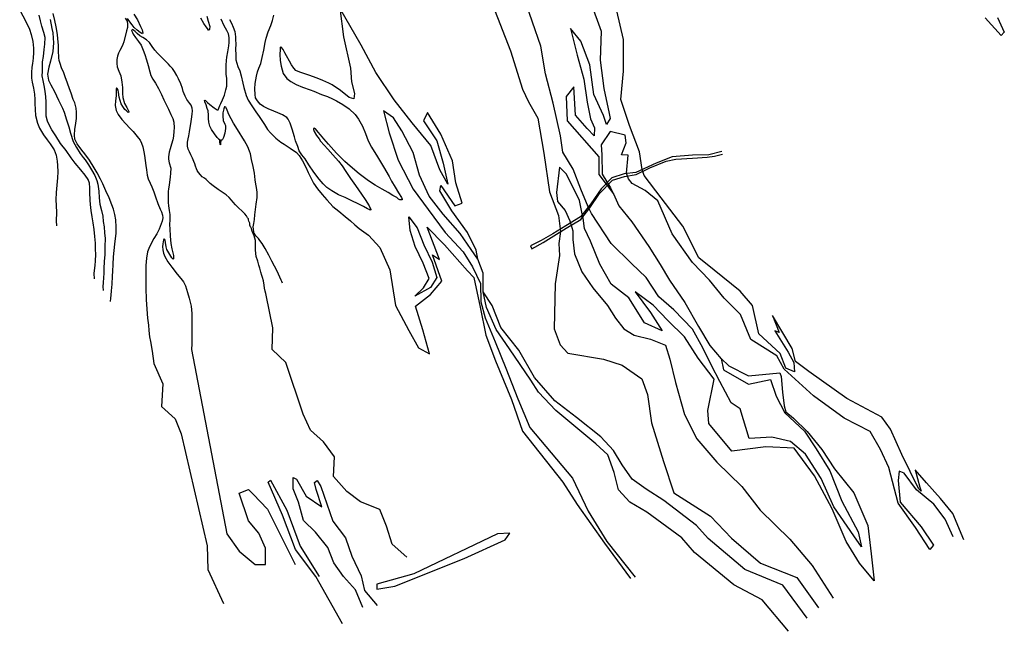
# Model space of a CAD drawing. Extents: x -499 to 10362, y -11545 to -84.
# Drawn here: x 1248 to 4048, y -9612 to -7872 of the extents above; entities that cross this region are included whole.
import ezdxf

# ---------------------------------------------------------------- set-up
doc = ezdxf.new("R2010")
doc.units = 0

msp = doc.modelspace()

# ---------------------------------------------------------------- linework, layer by layer
at = {"layer": '6500LEVEL', "color": 13}
for points in [[(3243.076, -8836.299, -1243), (3249.676, -8868.695, -1243), (3320.85, -8909.494, -1243), (3383.17, -8896.15, -1243), (3399.307, -8942.854, -1243), (3423.989, -8990.597, -1243), (3479.884, -9043.279, -1243), (3512.913, -9092.787, -1243), (3551.658, -9155.624, -1243), (3586.593, -9241.946, -1243), (3632.96, -9329.538, -1243), (3641.852, -9372.064, -1243), (3620.257, -9340.328, -1243), (3563.091, -9258.449, -1243), (3527.522, -9177.839, -1243), (3482.425, -9108.655, -1243), (3440.504, -9071.841, -1243), (3387.15, -9060.416, -1243), (3322.362, -9063.59, -1243), (3297.021, -8979.691, -1243), (3271.207, -8962.122, -1243), (3238.813, -8901.726, -1243), (3215.05, -8856.274, -1243), (3190.622, -8806.16, -1243), (3161.068, -8752.336, -1243), (3108.025, -8697.262, -1243), (3065.722, -8660.795, -1243), (3030.018, -8606.104, -1243), (2987.938, -8565.641, -1243), (2930.1, -8509.189, -1243), (2874.381, -8423.1, -1243), (2864.907, -8404.47, -1243), (2843.987, -8354.49, -1243), (2822.27, -8297.805, -1243), (2793.002, -8249.332, -1243), (2785.511, -8202.261, -1243), (2764.784, -8109.215, -1243), (2743.512, -8026.302, -1243), (2729.868, -7947.694, -1243), (2706.201, -7879.552, -1243), (2679.008, -7798.911, -1243)], [(2550.721, -8553.118, -1243), (2545.725, -8527.657, -1243), (2520.995, -8478.07, -1243), (2476.879, -8415.54, -1243), (2442.308, -8358.784, -1243), (2446.042, -8343.822, -1243), (2485.409, -8401.955, -1243), (2506.591, -8393.703, -1243), (2487.782, -8336.287, -1243), (2478.721, -8273.833, -1243), (2445.866, -8197.963, -1243), (2408.099, -8136.589, -1243), (2396.236, -8160.162, -1243), (2434.315, -8217.052, -1243), (2451.768, -8280.529, -1243), (2465.358, -8340.276, -1243), (2442.46, -8299.775, -1243), (2417.306, -8230.101, -1243), (2363.91, -8165.88, -1243), (2312.625, -8099.773, -1243), (2261.143, -8022.276, -1243), (2219.008, -7944.716, -1243), (2158.766, -7839.133, -1243), (2168.553, -7921.146, -1243), (2188.196, -8009.999, -1243), (2191.306, -8049.374, -1243), (2200.068, -8082.25, -1243), (2197.878, -8097.592, -1243), (2184.733, -8093.209, -1243), (2160.637, -8073.483, -1243), (2136.353, -8057.623, -1243), (2134.135, -8056.265, -1243), (2130.745, -8054.397, -1243), (2126.884, -8052.562, -1243), (2118.452, -8048.849, -1243), (2109.881, -8045.114, -1243), (2098.694, -8040.495, -1243), (2083.277, -8034.554, -1243), (2069.885, -8029.618, -1243), (2058.949, -8026.114, -1243), (2044.205, -8021.785, -1243), (2033.123, -8016.287, -1243), (2027.241, -8010.296, -1243), (2020.631, -8000.572, -1243), (2014.908, -7990.452, -1243), (2006.464, -7974.954, -1243), (2001.731, -7966.031, -1243), (1997.256, -7957.293, -1243), (1992.822, -7951.426, -1243), (1990.259, -7949.762, -1243), (1988.929, -7950.911, -1243), (1988.325, -7957.153, -1243), (1987.657, -7970.727, -1243), (1988.53, -7987.879, -1243), (1991.439, -8004.174, -1243), (1997.47, -8025.124, -1243), (2007.854, -8039.464, -1243), (2019.132, -8048.216, -1243), (2033.713, -8056.924, -1243), (2052.458, -8064.221, -1243), (2074.008, -8071.895, -1243), (2084.778, -8075.766, -1243), (2106.046, -8084.756, -1243), (2123.486, -8090.591, -1243), (2137.694, -8097.591, -1243), (2148.923, -8103.292, -1243), (2167.177, -8113.662, -1243), (2184.703, -8125.67, -1243), (2201.504, -8141.538, -1243), (2211.654, -8155.553, -1243), (2222.324, -8175.49, -1243), (2231.306, -8195.909, -1243), (2239.327, -8216.962, -1243), (2248.494, -8234.653, -1243), (2265.793, -8262.634, -1243), (2282.97, -8290.703, -1243), (2298.372, -8318.452, -1243), (2305.301, -8331.773, -1243), (2316.018, -8348.96, -1243), (2325.032, -8364.477, -1243), (2333.807, -8378.13, -1243), (2335.419, -8382.828, -1243), (2335.335, -8384.248, -1243), (2333.124, -8384.861, -1243), (2329.076, -8384.643, -1243), (2325.057, -8382.675, -1243), (2320.098, -8378.3, -1243), (2309.209, -8372.045, -1243), (2296.226, -8364.095, -1243), (2278.354, -8354.251, -1243), (2258.896, -8342.901, -1243), (2239.808, -8330.356, -1243), (2213.172, -8310.372, -1243), (2187.34, -8288.941, -1243), (2172.565, -8275.188, -1243), (2148.744, -8251.929, -1243), (2125.62, -8226.562, -1243), (2112.66, -8211.309, -1243), (2103.182, -8199.585, -1243), (2096.877, -8191.986, -1243), (2089.365, -8182.977, -1243), (2085.366, -8180.439, -1243), (2083.527, -8182.079, -1243), (2083.452, -8184.789, -1243), (2085.209, -8190.37, -1243), (2092.132, -8201.721, -1243), (2099.231, -8211.524, -1243), (2103.52, -8217.618, -1243), (2113.988, -8228.748, -1243), (2124.108, -8240.932, -1243), (2138.207, -8256.905, -1243), (2154.303, -8274.272, -1243), (2164.593, -8287.629, -1243), (2175.216, -8303.834, -1243), (2189.081, -8324.174, -1243), (2202.473, -8344.117, -1243), (2219.478, -8368.111, -1243), (2230.154, -8383.536, -1243), (2241.575, -8401.695, -1243), (2246.406, -8412.46, -1243), (2246.459, -8413.471, -1243), (2244.804, -8413.744, -1243), (2241.435, -8412.417, -1243), (2236.796, -8409.848, -1243), (2226.089, -8404.016, -1243), (2210.666, -8396.105, -1243), (2192.525, -8387.938, -1243), (2173.277, -8378.412, -1243), (2154.559, -8370.045, -1243), (2135.809, -8359.417, -1243), (2121.415, -8349.772, -1243), (2110.736, -8339.289, -1243), (2099.887, -8325.841, -1243), (2084.671, -8306.109, -1243), (2070.212, -8284.778, -1243), (2059.413, -8268.33, -1243), (2050.281, -8256.913, -1243), (2042.826, -8245.083, -1243), (2038.382, -8233.234, -1243), (2032.12, -8217.082, -1243), (2029.082, -8204.957, -1243), (2022.955, -8183.705, -1243), (2017.221, -8166.492, -1243), (2011.267, -8154.688, -1243), (2007.833, -8150.629, -1243), (1995.211, -8142.664, -1243), (1981.765, -8136.716, -1243), (1970.126, -8132.24, -1243), (1954.42, -8125.644, -1243), (1941.322, -8118.642, -1243), (1932.047, -8112.144, -1243), (1923.935, -8103.074, -1243), (1918.816, -8094.555, -1243), (1917.269, -8084.745, -1243), (1916.923, -8069.003, -1243), (1917.333, -8053.454, -1243), (1920.85, -8032.814, -1243), (1923.971, -8020.922, -1243), (1928.288, -8009.829, -1243), (1933.526, -7996.341, -1243), (1937.818, -7979.587, -1243), (1942.256, -7958.342, -1243), (1946.301, -7936.641, -1243), (1948.701, -7924.776, -1243), (1954.316, -7906.693, -1243), (1961.578, -7888.837, -1243), (1966.369, -7874.562, -1243), (1971.012, -7858.973, -1243)], [(2591.661, -7826.901, -1243), (2643.725, -7960.765, -1243), (2678.036, -8070.203, -1243), (2694.738, -8106.16, -1243), (2721.834, -8152.181, -1243), (2738.092, -8252.342, -1243), (2754.35, -8361.979, -1243), (2780.092, -8429.656, -1243), (2785.511, -8474.322, -1243), (2780.923, -8509.059, -1243), (2782.883, -8543.318, -1243), (2771.123, -8623.583, -1243), (2768.183, -8751.81, -1243), (2784.843, -8796.837, -1243), (2806.403, -8821.307, -1243), (2908.322, -8837.948, -1243), (2961.241, -8855.567, -1243), (3017.101, -8893.741, -1243), (3033.761, -8938.767, -1243), (3044.541, -9019.032, -1243), (3079.296, -9128.85, -1243), (3108.05, -9218.42, -1243), (3212.12, -9284.296, -1243), (3271.899, -9346.942, -1243), (3355.199, -9418.397, -1243), (3458.098, -9459.508, -1243), (3519.837, -9545.645, -1243)], [(2872.523, -7823.813, -1243), (2901.959, -7904.611, -1243), (2898.803, -7987.041, -1243), (2908.857, -8067.588, -1243), (2924.02, -8139.479, -1243), (2926.895, -8152.776, -1243), (2916.323, -8170.012, -1243), (2907.856, -8145.113, -1243), (2881.012, -8084.719, -1243), (2869.05, -8000.796, -1243), (2843.74, -7933.365, -1243), (2814.202, -7897.457, -1243), (2833.715, -7973.168, -1243), (2852.031, -8041.596, -1243), (2861.336, -8106.869, -1243), (2871.2, -8153.826, -1243), (2882.38, -8179.464, -1243), (2881.267, -8202.816, -1243), (2861.792, -8181.688, -1243), (2828.867, -8143.845, -1243), (2823.874, -8063.211, -1243), (2802.153, -8091.044, -1243), (2804.996, -8159.933, -1243), (2894.621, -8262.308, -1243), (2894.621, -8312.904, -1243), (2936.426, -8367.795, -1243)], [(1247.726, -7844.586, -1243), (1265.187, -7877.272, -1243), (1275.221, -7899.399, -1243), (1280.835, -7914.229, -1243), (1285.306, -7933.962, -1243), (1287.425, -7953.176, -1243), (1287.455, -7965.751, -1243), (1286.184, -7981.306, -1243), (1283.843, -7996.833, -1243), (1282.568, -8007.266, -1243), (1281.206, -8022.27, -1243), (1281.64, -8038.133, -1243), (1283, -8049.561, -1243), (1287.16, -8066.988, -1243), (1289.573, -8084.135, -1243), (1290.514, -8099.077, -1243), (1290.843, -8110.447, -1243), (1291.444, -8127.734, -1243), (1292.668, -8144.261, -1243), (1298.575, -8166.659, -1243), (1304.522, -8180.755, -1243), (1315.335, -8199.353, -1243), (1326.12, -8213.65, -1243), (1334.182, -8225.039, -1243), (1345.548, -8242.867, -1243), (1351.284, -8257.609, -1243), (1354.051, -8274.562, -1243), (1355.353, -8287.019, -1243), (1356.187, -8305.311, -1243), (1354.909, -8322.476, -1243), (1353.249, -8343.377, -1243), (1351.082, -8363.409, -1243), (1350.282, -8384.304, -1243), (1351.105, -8400.874, -1243), (1352.738, -8420.44, -1243), (1351.057, -8444.381, -1243), (1352.303, -8458.978, -1243)], [(1506.402, -8674.166, -1243), (1506.988, -8664.912, -1243), (1507.643, -8655.669, -1243), (1509.183, -8643.13, -1243), (1510.923, -8624.642, -1243), (1511.888, -8602.269, -1243), (1512.359, -8587.911, -1243), (1513.501, -8568.682, -1243), (1514.363, -8546.507, -1243), (1516.055, -8528.548, -1243), (1518.113, -8510.756, -1243), (1520.221, -8494.224, -1243), (1521.706, -8480.243, -1243), (1522.43, -8462.058, -1243), (1521.017, -8441.346, -1243), (1518.41, -8426.746, -1243), (1514.563, -8410.946, -1243), (1510.135, -8398.776, -1243), (1502.487, -8378.75, -1243), (1493.096, -8358.875, -1243), (1484.116, -8339.567, -1243), (1477.627, -8326.172, -1243), (1467.925, -8307.572, -1243), (1459.452, -8293.825, -1243), (1446.508, -8272.199, -1243), (1432.621, -8253.789, -1243), (1424.51, -8242.929, -1243), (1411.342, -8225.171, -1243), (1404.739, -8212.045, -1243), (1403.596, -8200.832, -1243), (1404.789, -8183.975, -1243), (1406.128, -8172.693, -1243), (1409.058, -8153.034, -1243), (1409.662, -8134.936, -1243), (1408.423, -8124.101, -1243), (1404.495, -8108.359, -1243), (1400.19, -8099.003, -1243), (1393.846, -8081.12, -1243), (1389.481, -8068.782, -1243), (1383.712, -8052.458, -1243), (1377.119, -8034.571, -1243), (1373.032, -8022.957, -1243), (1366.989, -8009.241, -1243), (1362.462, -7997.02, -1243), (1359.741, -7988.061, -1243), (1358.859, -7980.363, -1243), (1359.205, -7976.487, -1243), (1358.547, -7963.249, -1243), (1358.129, -7944.824, -1243), (1356.472, -7926.974, -1243), (1354.975, -7914.46, -1243), (1351.707, -7892.391, -1243), (1348.127, -7874.378, -1243), (1343.392, -7854.88, -1243)], [(1547.628, -7867.377, -1243), (1553.115, -7876.063, -1243), (1554.482, -7885.199, -1243), (1554.53, -7894.304, -1243), (1551.896, -7904.054, -1243), (1543.468, -7934.795, -1243), (1541.245, -7942.641, -1243), (1537.499, -7951.282, -1243), (1532.179, -7960.137, -1243), (1528.674, -7967.491, -1243), (1525.664, -7975.784, -1243), (1523.777, -7985.116, -1243), (1523.646, -7997.129, -1243), (1524.988, -8005.975, -1243), (1530.043, -8018.925, -1243), (1535.062, -8031.654, -1243), (1538.504, -8049.539, -1243), (1539.884, -8065.088, -1243), (1540.195, -8082.401, -1243), (1540.875, -8093.146, -1243), (1546.293, -8110.094, -1243), (1552.564, -8122.164, -1243), (1556.366, -8129.291, -1243), (1558.093, -8133.721, -1243), (1557.946, -8135.309, -1243), (1556.69, -8136.219, -1243), (1555.115, -8135.322, -1243), (1553.493, -8133.594, -1243), (1551.181, -8131.255, -1243), (1547.086, -8127.304, -1243), (1540.899, -8119.187, -1243), (1536.062, -8111.143, -1243), (1533.039, -8102.279, -1243), (1530.938, -8092.13, -1243), (1529.132, -8078.124, -1243), (1527.599, -8072.256, -1243), (1525.362, -8067.886, -1243), (1523.919, -8066.832, -1243), (1523.231, -8066.65, -1243), (1522.595, -8068.84, -1243), (1522.18, -8070.314, -1243), (1521.882, -8079.113, -1243), (1521.843, -8089.206, -1243), (1520.678, -8103.202, -1243), (1519.681, -8116.151, -1243), (1522.112, -8130.507, -1243), (1527.987, -8141.69, -1243), (1537.776, -8155.72, -1243), (1549.884, -8168.688, -1243), (1561.42, -8180.526, -1243), (1570.666, -8190.565, -1243), (1578.032, -8199.372, -1243), (1585.616, -8208.823, -1243), (1590.152, -8215.171, -1243), (1594.525, -8223.428, -1243), (1597.708, -8233.535, -1243), (1601.082, -8248.258, -1243), (1603.186, -8258.837, -1243), (1604.709, -8273.049, -1243), (1606.779, -8287.419, -1243), (1608.277, -8299.549, -1243), (1610.438, -8314.471, -1243), (1613.156, -8324.791, -1243), (1618.697, -8337.389, -1243), (1623.134, -8347.267, -1243), (1628.844, -8361.719, -1243), (1633.771, -8376.367, -1243), (1640.951, -8395.065, -1243), (1647.576, -8411.633, -1243), (1650.892, -8419.112, -1243), (1654.057, -8428.428, -1243), (1654.612, -8435.931, -1243), (1652.939, -8445.046, -1243), (1650.348, -8453.406, -1243), (1644.526, -8468.305, -1243), (1638.024, -8481.411, -1243), (1629.565, -8494.885, -1243), (1623.564, -8505.529, -1243), (1615.247, -8523.037, -1243), (1611.428, -8533.027, -1243), (1608.034, -8551.108, -1243), (1606.353, -8571.468, -1243), (1606.113, -8591.772, -1243), (1606.104, -8608.389, -1243), (1606.578, -8635.648, -1243), (1607.067, -8667.959, -1243), (1609.695, -8695.635, -1243), (1611.642, -8721.518, -1243), (1613.805, -8741.132, -1243), (1614.814, -8756.765, -1243), (1617.205, -8774.052, -1243), (1619.803, -8787.361, -1243), (1624.614, -8815.493, -1243), (1629.205, -8850.825, -1243), (1654.651, -8907.825, -1243), (1651.134, -8973.009, -1243), (1689.815, -9008.244, -1243), (1707.397, -9050.526, -1243), (1781.241, -9369.402, -1243), (1782.999, -9436.349, -1243), (1826.954, -9533.245, -1243)], [(1572.849, -7856.585, -1243), (1582.814, -7872.649, -1243), (1591.579, -7891.063, -1243), (1596.07, -7901.272, -1243), (1598.152, -7910.201, -1243), (1596.886, -7912.29, -1243), (1594.799, -7911.455, -1243), (1589.948, -7908.423, -1243), (1581.739, -7902.203, -1243), (1573.471, -7894.111, -1243), (1567.287, -7886.424, -1243), (1561.465, -7878.043, -1243), (1554.347, -7868.81, -1243)], [(1780.482, -7862.084, -1243), (1783.781, -7875.935, -1243), (1788.385, -7891.929, -1243), (1788.039, -7899.466, -1243), (1786.36, -7902.349, -1243), (1784.805, -7901.993, -1243), (1781.567, -7897.607, -1243), (1777.732, -7892.48, -1243), (1771.335, -7882.539, -1243), (1763.334, -7868.079, -1243)], [(3933.045, -9352.371, -1243), (3901.565, -9277.256, -1243), (3866.945, -9234.62, -1243), (3826.687, -9189.899, -1243), (3794.933, -9153.023, -1243), (3808.287, -9202.508, -1243), (3811.626, -9213.628, -1243), (3803.836, -9206.4, -1243), (3757.095, -9109.655, -1243), (3724.265, -9037.374, -1243), (3700.339, -9002.902, -1243), (3600.18, -8949.526, -1243), (3492.232, -8873.353, -1243), (3454.394, -8844.997, -1243), (3444.935, -8807.745, -1243), (3389.291, -8713.78, -1243), (3408.21, -8762.152, -1243), (3395.969, -8757.148, -1243), (3433.806, -8818.309, -1243), (3449.943, -8847.221, -1243), (3451.055, -8873.909, -1243), (3426.572, -8863.345, -1243), (3410.436, -8821.645, -1243), (3350.341, -8766.044, -1243), (3331.894, -8685.299, -1243), (3296.96, -8644.678, -1243), (3222.645, -8584.38, -1243), (3179.453, -8549.47, -1243), (3134.356, -8459.975, -1243), (3072.745, -8378.731, -1243), (3023.736, -8315.073, -1243), (3017.902, -8298.62, -1243), (3010.503, -8247.823, -1243), (2982.642, -8173.62, -1243), (2957.112, -8099.084, -1243), (2964.885, -8019.008, -1243), (2965.468, -7928.541, -1243), (2946.533, -7846.881, -1243)], [(4028.709, -7866.104, -1243), (4048.271, -7907.631, -1243), (4039.673, -7917.06, -1243), (3993.872, -7866.891, -1243)], [(1995.408, -8621.823, -1243), (1993.314, -8617.226, -1243), (1991.219, -8613.309, -1243), (1987.357, -8604.991, -1243), (1983.437, -8595.912, -1243), (1978.777, -8585.64, -1243), (1972.532, -8573.86, -1243), (1964.492, -8558.749, -1243), (1956.767, -8542.113, -1243), (1946.333, -8523.611, -1243), (1936.935, -8508.928, -1243), (1930.351, -8500.604, -1243), (1927.285, -8494.92, -1243), (1923.378, -8490.463, -1243), (1920.663, -8487.737, -1243), (1917.739, -8484.296, -1243), (1914.733, -8479.804, -1243), (1913.514, -8475.562, -1243), (1912.491, -8468.522, -1243), (1912.002, -8461.281, -1243), (1913.315, -8452.179, -1243), (1915.119, -8440.685, -1243), (1916.768, -8427.017, -1243), (1917.997, -8412.171, -1243), (1920.235, -8396.842, -1243), (1922.866, -8377.709, -1243), (1922.705, -8362.82, -1243), (1921.195, -8349.649, -1243), (1919.409, -8340.445, -1243), (1917.924, -8327.565, -1243), (1915.447, -8308.796, -1243), (1911.599, -8290.094, -1243), (1907.26, -8270.203, -1243), (1903.829, -8254.039, -1243), (1901.436, -8246.386, -1243), (1896.222, -8233.984, -1243), (1886.701, -8216.487, -1243), (1867.234, -8184.148, -1243), (1855.74, -8166.228, -1243), (1848.895, -8154.389, -1243), (1842.872, -8141.893, -1243), (1837.933, -8129.785, -1243), (1835.226, -8122.977, -1243), (1833.66, -8120.9, -1243), (1831.577, -8119.815, -1243), (1829.958, -8120.308, -1243), (1827.922, -8125.426, -1243), (1825.963, -8137.218, -1243), (1825.684, -8146.127, -1243), (1826.865, -8158.672, -1243), (1831.322, -8169.091, -1243), (1832.652, -8173.315, -1243), (1833.564, -8182.164, -1243), (1831.243, -8195.33, -1243), (1827.707, -8206.906, -1243), (1824.875, -8212.971, -1243), (1822.701, -8214.915, -1243), (1821.899, -8215.002, -1243), (1820.797, -8214.503, -1243), (1820.297, -8214.495, -1243), (1820.051, -8216.031, -1243), (1819.941, -8217.84, -1243), (1819.19, -8220.298, -1243), (1818.824, -8223.033, -1243), (1818.907, -8226.986, -1243), (1818.65, -8228.593, -1243), (1818.138, -8227.544, -1243), (1817.631, -8225.564, -1243), (1817.057, -8220.423, -1243), (1816.83, -8216.017, -1243), (1816.921, -8212.987, -1243), (1816.499, -8212.49, -1243), (1816.13, -8213.004, -1243), (1815.681, -8213.577, -1243), (1815.334, -8213.951, -1243), (1815.264, -8213.94, -1243), (1814.773, -8213.432, -1243), (1813.879, -8211.856, -1243), (1813.087, -8210.762, -1243), (1811.587, -8208.946, -1243), (1809.564, -8207.262, -1243), (1802.068, -8197.252, -1243), (1793.611, -8184.976, -1243), (1788.91, -8174.733, -1243), (1785.921, -8163.868, -1243), (1785.076, -8152.81, -1243), (1785.098, -8143.716, -1243), (1783.497, -8131.785, -1243), (1781.409, -8124.467, -1243), (1778.182, -8114.639, -1243), (1774.704, -8105.487, -1243), (1773.582, -8101.976, -1243), (1774.841, -8101.497, -1243), (1776.317, -8102.342, -1243), (1778.746, -8104.844, -1243), (1781.836, -8107.917, -1243), (1788.738, -8113.355, -1243), (1801.111, -8122.426, -1243), (1809.559, -8128.72, -1243), (1812.045, -8128.401, -1243), (1814.449, -8123.45, -1243), (1817.416, -8116.546, -1243), (1820.215, -8110.691, -1243), (1824.756, -8099.993, -1243), (1830.067, -8086.946, -1243), (1834.138, -8072.018, -1243), (1836.933, -8061.041, -1243), (1837.023, -8053.319, -1243), (1836.439, -8038.613, -1243), (1835.297, -8028.51, -1243), (1834.994, -8016.75, -1243), (1835.051, -8001.395, -1243), (1835.759, -7987.791, -1243), (1837.216, -7978.462, -1243), (1839.744, -7963.108, -1243), (1842.796, -7946.942, -1243), (1843.461, -7936.519, -1243), (1843.099, -7922.887, -1243), (1841.194, -7912.411, -1243), (1836.438, -7902.518, -1243), (1829.603, -7889.498, -1243), (1820.618, -7870.44, -1243)], [(1844.385, -7871.198, -1243), (1850.161, -7882.329, -1243), (1855.025, -7893.565, -1243), (1859.508, -7906.065, -1243), (1861.635, -7921.197, -1243), (1861.78, -7929.243, -1243), (1862.131, -7941.154, -1243), (1861.389, -7956.757, -1243), (1862.279, -7971.118, -1243), (1862.889, -7986.115, -1243), (1867.99, -8005.268, -1243), (1873.517, -8017.505, -1243), (1877.283, -8031.574, -1243), (1882.756, -8052.434, -1243), (1885.356, -8065.063, -1243), (1891.888, -8087.812, -1243), (1897.693, -8100.774, -1243), (1908.168, -8117.456, -1243), (1919.695, -8134.056, -1243), (1929.019, -8147.188, -1243), (1944.142, -8170.63, -1243), (1952.37, -8184.124, -1243), (1961.013, -8193.672, -1243), (1976.654, -8208.96, -1243), (1990.776, -8220.532, -1243), (1999.746, -8226.694, -1243), (2017.035, -8237.948, -1243), (2034.851, -8249.932, -1243), (2042.417, -8258.162, -1243), (2052.496, -8273.957, -1243), (2061.157, -8291.459, -1243), (2068.324, -8307.325, -1243), (2073.49, -8318.466, -1243), (2083.237, -8336.787, -1243), (2095.187, -8353.204, -1243), (2108.226, -8369.079, -1243), (2120.979, -8384.729, -1243), (2130.544, -8395.463, -1243), (2138.676, -8403.283, -1243), (2155.349, -8417.267, -1243), (2173.815, -8431.682, -1243), (2188.761, -8444.818, -1243), (2201.299, -8455.993, -1243), (2213.02, -8465.783, -1243), (2239.5, -8485.531, -1243), (2272.359, -8520.599, -1243), (2300.838, -8584.159, -1243), (2316.485, -8685.295, -1243), (2354.914, -8756.882, -1243), (2381.851, -8805.688, -1243), (2413.304, -8822.77, -1243), (2393.921, -8754.652, -1243), (2373.096, -8687.533, -1243), (2416.242, -8654.267, -1243), (2448.689, -8616.026, -1243), (2422.271, -8540.824, -1243), (2441.493, -8554.416, -1243), (2406.311, -8462.228, -1243), (2456.069, -8513.172, -1243), (2521.894, -8586.721, -1243), (2539.449, -8605.308, -1243), (2557.072, -8690.01, -1243), (2574.031, -8770.048, -1243), (2601.093, -8843.097, -1243), (2646.127, -8953.226, -1243), (2677.469, -9042.949, -1243), (2792.606, -9188, -1243), (2833.2, -9251.376, -1243), (2910.653, -9361.622, -1243), (2984.655, -9462.406, -1243)], [(3487.498, -9575.01, -1243), (3417.918, -9481.042, -1243), (3310.119, -9436.994, -1243), (3206.24, -9347.921, -1243), (3172.92, -9311.704, -1243), (3079.592, -9239.903, -1243), (3029.446, -9207.77, -1243), (2990.01, -9179.531, -1243), (2960.899, -9138.99, -1243), (2936.943, -9098.223, -1243), (2900.428, -9058.786, -1243), (2831.508, -9003.788, -1243), (2769.465, -8956.542, -1243), (2711.529, -8890.327, -1243), (2667.749, -8812.347, -1243), (2616.397, -8747.994, -1243), (2592.04, -8685.025, -1243), (2565.966, -8646.721, -1243)]]:
    msp.add_polyline3d(points, dxfattribs=at)
at = {"layer": '6500LEVEL', "color": 7}
for points in [[(1460.745, -8608.985, -1243), (1459.988, -8594.467, -1243), (1462.776, -8570.774, -1243), (1463.572, -8559.082, -1243), (1464.601, -8539.441, -1243), (1463.787, -8525.952, -1243), (1463.264, -8508.176, -1243), (1461.51, -8488.699, -1243), (1459.174, -8469.272, -1243), (1457.021, -8450.268, -1243), (1454.159, -8433.013, -1243), (1451.044, -8415.324, -1243), (1449.094, -8397.964, -1243), (1447.785, -8385.327, -1243), (1447.388, -8363.631, -1243), (1446.79, -8350.356, -1243), (1445.927, -8337.396, -1243), (1442.753, -8326.789, -1243), (1434.291, -8314.762, -1243), (1421.628, -8299.664, -1243), (1405.706, -8280.32, -1243), (1393.701, -8265.362, -1243), (1379.849, -8244.272, -1243), (1363.601, -8224.052, -1243), (1350.311, -8202.8, -1243), (1339.484, -8185.632, -1243), (1331.906, -8170.989, -1243), (1326.841, -8161.01, -1243), (1322.793, -8146.467, -1243), (1322.666, -8133.159, -1243), (1322.873, -8122.018, -1243), (1323.102, -8107.156, -1243), (1322.41, -8091.108, -1243), (1320.337, -8076.307, -1243), (1318.49, -8064.121, -1243), (1314.944, -8045.324, -1243), (1312.063, -8031.54, -1243), (1312.64, -8019.205, -1243), (1312.929, -8005.534, -1243), (1312.588, -7992.443, -1243), (1315.235, -7976.571, -1243), (1317.453, -7956.44, -1243), (1319.322, -7941.625, -1243), (1319.982, -7922.498, -1243), (1316.716, -7908.438, -1243), (1310.454, -7890.496, -1243), (1306.923, -7874.96, -1243), (1303.009, -7859.578, -1243)], [(1334.235, -7871.916, -1243), (1339.173, -7897.239, -1243), (1342.094, -7909.203, -1243), (1342.929, -7925.023, -1243), (1343.79, -7937.553, -1243), (1342.245, -7962.877, -1243), (1335.564, -7989.636, -1243), (1330.734, -8006.843, -1243), (1326.707, -8026.863, -1243), (1329.324, -8043.864, -1243), (1336.317, -8057.017, -1243), (1346.959, -8076.233, -1243), (1358.573, -8100.797, -1243), (1369.689, -8123.993, -1243), (1374.188, -8135.493, -1243), (1380.524, -8156.777, -1243), (1387.116, -8177.136, -1243), (1392.015, -8194.645, -1243), (1399.67, -8218.433, -1243), (1409.213, -8235.79, -1243), (1419.596, -8252.601, -1243), (1428.154, -8264.249, -1243), (1434.204, -8270.983, -1243), (1443.04, -8285.147, -1243), (1452.3, -8299.127, -1243), (1461.117, -8315.652, -1243), (1467.431, -8329.913, -1243), (1470.296, -8340.436, -1243), (1472.987, -8360.099, -1243), (1473.975, -8378.773, -1243), (1475.794, -8397.401, -1243), (1480.112, -8414.96, -1243), (1484.2, -8431.265, -1243), (1485.497, -8446.443, -1243), (1487.717, -8461.447, -1243), (1488.714, -8478.94, -1243), (1490.45, -8494.726, -1243), (1489.999, -8517.468, -1243), (1489.452, -8540.588, -1243), (1487.768, -8560.518, -1243), (1486.684, -8579.828, -1243), (1486.596, -8592.241, -1243), (1485.631, -8607.451, -1243), (1485.064, -8618.606, -1243), (1484.436, -8632.832, -1243), (1485.031, -8640.305, -1243), (1485.107, -8642.287, -1243)], [(2349.14, -9401.114, -1243), (2306.943, -9364.117, -1243), (2291.119, -9313.026, -1243), (2271.779, -9265.459, -1243), (2217.275, -9244.318, -1243), (2178.595, -9214.368, -1243), (2139.914, -9172.087, -1243), (2143.431, -9115.711, -1243), (2111.783, -9073.429, -1243), (2074.861, -9039.956, -1243), (2053.762, -8994.15, -1243), (2004.532, -8847.925, -1243), (1965.852, -8810.928, -1243), (1967.61, -8749.267, -1243), (1948.938, -8655.969, -1243), (1947.627, -8651.175, -1243), (1946.031, -8644.365, -1243), (1944.176, -8636.261, -1243), (1943.307, -8627.813, -1243), (1941.137, -8615.181, -1243), (1938.708, -8605.517, -1243), (1936.782, -8599.872, -1243), (1933.893, -8590.17, -1243), (1930.386, -8579.187, -1243), (1927.712, -8570.378, -1243), (1925.363, -8559.545, -1243), (1920.599, -8545.889, -1243), (1919.304, -8537.194, -1243), (1918.406, -8526.915, -1243), (1918.656, -8516.175, -1243), (1918.555, -8511.431, -1243), (1918.509, -8505.228, -1243), (1918.086, -8500.038, -1243), (1916.801, -8493.744, -1243), (1914.81, -8487.158, -1243), (1912.126, -8480.211, -1243), (1910.213, -8476.717, -1243), (1908.32, -8470.863, -1243), (1906.859, -8466.117, -1243), (1905.402, -8462.911, -1243), (1904.461, -8461.184, -1243), (1902.234, -8456.745, -1243), (1902.451, -8455.168, -1243), (1902.743, -8452.672, -1243), (1902.297, -8451.204, -1243), (1899.686, -8445.808, -1243), (1898.526, -8441.647, -1243), (1898.182, -8438.87, -1243), (1895.968, -8435.472, -1243), (1892.434, -8430.25, -1243), (1887.622, -8424.287, -1243), (1882.98, -8419.498, -1243), (1879.291, -8416.365, -1243), (1870.794, -8408.809, -1243), (1861.474, -8399.009, -1243), (1855.291, -8391.323, -1243), (1850.35, -8385.267, -1243), (1843.331, -8377.877, -1243), (1834.698, -8370.049, -1243), (1823.318, -8362.606, -1243), (1812.243, -8355.497, -1243), (1797.758, -8345.301, -1243), (1789.502, -8338.249, -1243), (1778.034, -8327.103, -1243), (1773.479, -8323.115, -1243), (1766.759, -8318.781, -1243), (1761.534, -8313.611, -1243), (1756.444, -8306.923, -1243), (1752.958, -8301.172, -1243), (1750.549, -8296.31, -1243), (1747.796, -8288.671, -1243), (1745.735, -8282.074, -1243), (1742.749, -8275.221, -1243), (1738.987, -8266.274, -1243), (1734.573, -8256.256, -1243), (1730.828, -8248.1, -1243), (1727.259, -8240.187, -1243), (1725.25, -8231.7, -1243), (1725.247, -8220.526, -1243), (1727.013, -8211.281, -1243), (1728.493, -8202.923, -1243), (1730.918, -8191.349, -1243), (1732.871, -8178.696, -1243), (1734.513, -8168.429, -1243), (1736.319, -8155.574, -1243), (1738.443, -8140.514, -1243), (1739.172, -8131.032, -1243), (1738.329, -8123.985, -1243), (1735.295, -8115.191, -1243), (1731.786, -8110.26, -1243), (1723.391, -8099.605, -1243), (1718.025, -8089.721, -1243), (1715.489, -8083.406, -1243), (1712.981, -8076.701, -1243), (1710.392, -8067.584, -1243), (1705.72, -8054.481, -1243), (1699.638, -8040.113, -1243), (1694.766, -8031.168, -1243), (1688.27, -8019.384, -1243), (1682.084, -8011.267, -1243), (1675.711, -8004.088, -1243), (1670.549, -7998.749, -1243), (1662.855, -7990.427, -1243), (1651.786, -7979.917, -1243), (1639.814, -7967.222, -1243), (1632.235, -7958.631, -1243), (1624.741, -7947.941, -1243), (1616.494, -7936.809, -1243), (1608.188, -7929.177, -1243), (1598.335, -7923.159, -1243), (1589.278, -7917.985, -1243), (1581.863, -7911.499, -1243), (1576.315, -7905.883, -1243), (1571.697, -7902.065, -1243), (1568.424, -7900.359, -1243), (1566.594, -7901.499, -1243), (1565.812, -7902.806, -1243), (1568.948, -7908.501, -1243), (1570.684, -7913.542, -1243), (1577.251, -7922.866, -1243), (1585.399, -7933.947, -1243), (1593.003, -7944.619, -1243), (1598.512, -7958.537, -1243), (1603.804, -7971.13, -1243), (1608.515, -7986.676, -1243), (1612.991, -8002.577, -1243), (1617.798, -8020.215, -1243), (1620.667, -8030.487, -1243), (1626.061, -8041.092, -1243), (1633.667, -8052.874, -1243), (1642.417, -8068.026, -1243), (1651.153, -8084.609, -1243), (1657.233, -8099.657, -1243), (1665.419, -8115.651, -1243), (1670.666, -8126.733, -1243), (1677.879, -8141.64, -1243), (1683.559, -8153.15, -1243), (1685.7, -8163.27, -1243), (1686.813, -8179.815, -1243), (1686.614, -8189.346, -1243), (1685.346, -8203.54, -1243), (1683.512, -8213.884, -1243), (1679.846, -8226.048, -1243), (1675.874, -8239.236, -1243), (1673.235, -8249.236, -1243), (1670.903, -8262.473, -1243), (1670.809, -8268.654, -1243), (1673.251, -8279.359, -1243), (1677.474, -8294.826, -1243), (1677.114, -8309.166, -1243), (1675.783, -8319.948, -1243), (1673.834, -8334.141, -1243), (1672.838, -8342.828, -1243), (1671.397, -8353.628, -1243), (1670.429, -8361.245, -1243), (1669.591, -8377.228, -1243), (1669.644, -8392.565, -1243), (1670.945, -8402.12, -1243), (1673.276, -8414.635, -1243), (1674.954, -8426.758, -1243), (1674.936, -8440.973, -1243), (1674.196, -8455.897, -1243), (1674.383, -8466.814, -1243), (1675.626, -8488.144, -1243), (1677.845, -8509.2, -1243), (1680.105, -8524.174, -1243), (1685.004, -8543.473, -1243), (1685.481, -8552.575, -1243), (1684.593, -8553.651, -1243), (1683.047, -8552.794, -1243), (1680.59, -8549.572, -1243), (1674.526, -8540.687, -1243), (1671.492, -8535.474, -1243), (1666.657, -8526.069, -1243), (1664.089, -8518.173, -1243), (1662.4, -8506.12, -1243), (1661.236, -8499.738, -1243), (1659.545, -8496.208, -1243), (1658.427, -8496.029, -1243), (1657.514, -8496.814, -1243), (1656.947, -8499.016, -1243), (1655.485, -8503.223, -1243), (1655.069, -8510.749, -1243), (1654.386, -8517.48, -1243), (1654.507, -8527.026, -1243), (1656.586, -8536.635, -1243), (1660.63, -8546.056, -1243), (1669.281, -8561.157, -1243), (1680.121, -8575.785, -1243), (1695.306, -8596.157, -1243), (1706.327, -8608.307, -1243), (1713.61, -8617.853, -1243), (1719.715, -8629.61, -1243), (1725.381, -8647.922, -1243), (1729.47, -8664.227, -1243), (1735.772, -8687.512, -1243), (1737.308, -8708.136, -1243), (1737.302, -8732.346, -1243), (1737.155, -8765.057, -1243), (1737.039, -8794.657, -1243), (1736.304, -8810.441, -1243), (1836.501, -9335.442, -1243), (1871.625, -9384.052, -1243), (1917.556, -9421.86, -1243), (1947.276, -9421.86, -1243), (1947.276, -9375.95, -1243), (1928.363, -9332.741, -1243), (1898.643, -9297.634, -1243), (1871.625, -9219.318, -1243), (1898.643, -9208.515, -1243), (1912.152, -9222.018, -1243), (1952.679, -9265.227, -1243), (2031.032, -9421.86, -1243)], [(2550.721, -8553.118, -1243), (2531.459, -8525.894, -1243), (2500.192, -8480.084, -1243), (2451.923, -8425.123, -1243), (2412.688, -8374.582, -1243), (2385.355, -8314.099, -1243), (2366.726, -8250.155, -1243), (2334.399, -8188.005, -1243), (2311.077, -8151.211, -1243), (2282.889, -8131.444, -1243), (2298.476, -8194.077, -1243), (2324.25, -8271.432, -1243), (2366.871, -8354.631, -1243), (2409.834, -8412.411, -1243), (2458.078, -8477.207, -1243), (2508.79, -8532.614, -1243), (2535.817, -8575.381, -1243), (2558.447, -8622.897, -1243), (2559.053, -8674.98, -1243), (2571.715, -8720.429, -1243), (2599.867, -8788.883, -1243), (2630.17, -8863.531, -1243), (2664.976, -8950.857, -1243), (2699.095, -9032.255, -1243), (2820.514, -9176.17, -1243), (2864.49, -9270.811, -1243), (2917.956, -9357.241, -1243), (2998.774, -9458.024, -1243)], [(3902.899, -9343.348, -1243), (3880.514, -9293.101, -1243), (3847.937, -9250.333, -1243), (3798.74, -9210.21, -1243), (3763.171, -9162.606, -1243), (3749.197, -9156.894, -1243), (3746.656, -9182.917, -1243), (3752.373, -9244.485, -1243), (3812.079, -9315.574, -1243), (3846.635, -9366.908, -1243), (3836.241, -9379.648, -1243), (3795.633, -9317.252, -1243), (3746.021, -9247.659, -1243), (3719.979, -9146.103, -1243), (3695.843, -9094.691, -1243), (3666.377, -9043.432, -1243), (3592.993, -9005.846, -1243), (3505.586, -8942.298, -1243), (3422.121, -8866.681, -1243), (3401.533, -8828.317, -1243), (3327.527, -8781.612, -1243), (3297.595, -8711.323, -1243), (3251.673, -8664.893, -1243), (3209.797, -8613.619, -1243), (3161.669, -8563.434, -1243), (3103.868, -8481.556, -1243), (3062.582, -8387.617, -1243), (3027.013, -8357.785, -1243), (2989.762, -8338.151, -1243), (2979.309, -8324.894, -1243), (2973.875, -8309.019, -1243), (2978.087, -8257.86, -1243), (2959.724, -8256.192, -1243), (2972.522, -8222.276, -1243), (2969.74, -8200.592, -1243), (2927.451, -8190.028, -1243), (2901.299, -8228.392, -1243), (2903.525, -8256.192, -1243), (2904.637, -8311.236, -1243), (2928.439, -8350.698, -1243), (2936.426, -8367.795, -1243)], [(3243.076, -8836.493, -1243), (3264.43, -8857.249, -1243), (3320.294, -8885.03, -1243), (3409.88, -8876.689, -1243), (3413.218, -8887.253, -1243), (3417.113, -8931.734, -1243), (3422.121, -8970.654, -1243), (3427.165, -8987.423, -1243), (3448.83, -9006.238, -1243), (3487.78, -9043.491, -1243), (3529.493, -9095.451, -1243), (3565.632, -9149.912, -1243), (3620.257, -9218.462, -1243), (3660.272, -9311.765, -1243), (3669.8, -9392.375, -1243), (3678.389, -9469.223, -1243), (3635.935, -9418.349, -1243), (3598.026, -9356.831, -1243), (3558.645, -9263.527, -1243), (3508.467, -9170.223, -1243), (3450.666, -9090.883, -1243), (3369.899, -9087.552, -1243), (3272.879, -9100.277, -1243), (3208.2, -9020.991, -1243), (3205.26, -8983.796, -1243), (3222.9, -8894.722, -1243), (3177.82, -8835.013, -1243), (3138.62, -8774.326, -1243), (3091.409, -8727.539, -1243), (3049.375, -8684.057, -1243), (2998.769, -8646.078, -1243), (3041.953, -8705.411, -1243), (3074.883, -8757.327, -1243), (3024.938, -8735.111, -1243), (2980.607, -8663.818, -1243), (2930.478, -8624.565, -1243), (2897.963, -8567.716, -1243), (2870.866, -8502.747, -1243), (2854.608, -8466.201, -1243), (2850.543, -8436.423, -1243), (2846.479, -8420.181, -1243), (2839.704, -8386.342, -1243), (2803.124, -8311.898, -1243), (2782.802, -8291.595, -1243), (2774.672, -8363.332, -1243), (2777.382, -8389.049, -1243), (2799.06, -8414.767, -1243), (2812.608, -8444.545, -1243), (2820.737, -8472.969, -1243), (2820.737, -8497.332, -1243), (2826.156, -8537.938, -1243), (2846.479, -8589.373, -1243), (2877.445, -8634.829, -1243), (2919.7, -8685.415, -1243), (2942.711, -8721.143, -1243), (2965.724, -8751.321, -1243), (2995.445, -8769.601, -1243), (3042.374, -8780.672, -1243), (3084.15, -8797.868, -1243), (3097.214, -8838.344, -1243), (3112.756, -8903.996, -1243), (3138.192, -8995.671, -1243), (3173.758, -9064.97, -1243), (3230.263, -9130.871, -1243), (3301.403, -9200.69, -1243), (3354.077, -9267.607, -1243), (3438.258, -9350.404, -1243), (3501.692, -9425.465, -1243), (3561.23, -9517.762, -1243)], [(3434.485, -9612.414, -1243), (3359.744, -9523.246, -1243), (3278.596, -9479.732, -1243), (3167.552, -9387.71, -1243), (3131.248, -9346.336, -1243), (3031.879, -9273.498, -1243), (2982.887, -9244.616, -1243), (2950.575, -9210.204, -1243), (2938.911, -9160.115, -1243), (2920.39, -9109.908, -1243), (2886.31, -9079.235, -1243), (2834.891, -9035.899, -1243), (2772.31, -8984.353, -1243), (2723.214, -8932.198, -1243), (2701.305, -8897.63, -1243), (2640.91, -8808.72, -1243), (2603.052, -8753.385, -1243), (2575.299, -8691.059, -1243), (2565.966, -8646.721, -1243)], [(2165.52, -9591.273, -1243), (2090.235, -9456.701, -1243), (2031.915, -9379.349, -1243), (1994.803, -9281.863, -1243), (1954.509, -9187.557, -1243), (1960.872, -9182.259, -1243), (2007.527, -9268.089, -1243), (2045.7, -9369.812, -1243), (2099.778, -9456.701, -1243)], [(2223.839, -9544.65, -1243), (2202.632, -9494.848, -1243), (2168.701, -9456.701, -1243), (2141.131, -9417.495, -1243), (2124.166, -9374.051, -1243), (2089.174, -9330.606, -1243), (2055.243, -9296.698, -1243), (2040.398, -9244.777, -1243), (2025.553, -9206.631, -1243), (2025.553, -9174.842, -1243), (2035.096, -9179.08, -1243), (2062.665, -9227.823, -1243), (2107.2, -9258.552, -1243), (2091.295, -9208.75, -1243), (2085.993, -9188.617, -1243), (2093.416, -9183.319, -1243), (2104.019, -9200.273, -1243), (2137.951, -9298.818, -1243), (2174.003, -9346.501, -1243), (2192.029, -9398.422, -1243), (2218.538, -9454.582, -1243), (2228.081, -9495.908, -1243), (2264.133, -9539.352, -1243)]]:
    msp.add_polyline3d(points, dxfattribs=at)
at = {"layer": '6500LEVEL', "color": 5}
msp.add_polyline3d([(3244.965, -8247.385, -1243), (3208.22, -8256.587, -1243), (3161.309, -8257.882, -1243), (3103.652, -8262.771, -1243), (3057.891, -8279.918, -1243), (3000.344, -8307.345, -1243), (2967.481, -8310.882, -1243), (2932.223, -8321.616, -1243), (2901.221, -8353.309, -1243), (2871.769, -8395.881, -1243), (2842.719, -8433.48, -1243), (2800.996, -8458.931, -1243), (2764.38, -8481.276, -1243), (2730.54, -8500.847, -1243), (2700.809, -8515.867, -1243), (2704.321, -8523.629, -1243), (2736.594, -8505.837, -1243), (2767.198, -8486.933, -1243), (2802.254, -8465.249, -1243), (2843.986, -8440.785, -1243), (2869.582, -8407.425, -1243), (2896.847, -8366.837, -1243), (2934.128, -8329.029, -1243), (2967.514, -8317.908, -1243), (3000.9, -8312.904, -1243), (3039.851, -8293.445, -1243), (3086.591, -8274.54, -1243), (3113.856, -8268.98, -1243), (3161.153, -8265.644, -1243), (3203.442, -8263.42, -1243), (3224.031, -8260.084, -1243), (3246.288, -8255.08, -1243)], dxfattribs=at)
at = {"layer": '6500LEVEL', "color": 3}
for points in [[(2936.426, -8367.795, -1243), (2951.513, -8401.323, -1243), (2988.818, -8447.223, -1243), (3036.772, -8517.769, -1243), (3069.341, -8568.664, -1243), (3096.05, -8613.7, -1243), (3140.008, -8676.529, -1243), (3178.402, -8745.473, -1243), (3210.675, -8798.849, -1243), (3243.339, -8836.702, -1243)], [(2565.966, -8646.721, -1243), (2566.404, -8593.062, -1243), (2550.721, -8553.118, -1243)]]:
    msp.add_polyline3d(points, dxfattribs=at)
at = {"layer": '6500LEVEL', "color": 7}
msp.add_polyline3d([(2354.592, -8433.129, -1243), (2377.916, -8464.373, -1243), (2397.548, -8513.109, -1243), (2420.977, -8561.781, -1243), (2434.195, -8605.565, -1243), (2416.182, -8633.82, -1243), (2371.728, -8659.027, -1243), (2395.956, -8635.435, -1243), (2412.038, -8608.089, -1243), (2395.223, -8564.659, -1243), (2372.593, -8517.142, -1243), (2358.177, -8471.626, -1243)], close=True, dxfattribs=at)
at = {"layer": '6500LEVEL', "color": 5}
msp.add_polyline3d([(2263.389, -9492.074, -1243), (2314.723, -9483.973, -1243), (2511.956, -9405.656, -1243), (2628.134, -9351.645, -1243), (2641.643, -9332.741, -1243), (2606.52, -9335.442, -1243), (2368.76, -9448.865, -1243), (2263.389, -9478.572, -1243)], close=True, dxfattribs=at)

doc.saveas('drawing.dxf')
